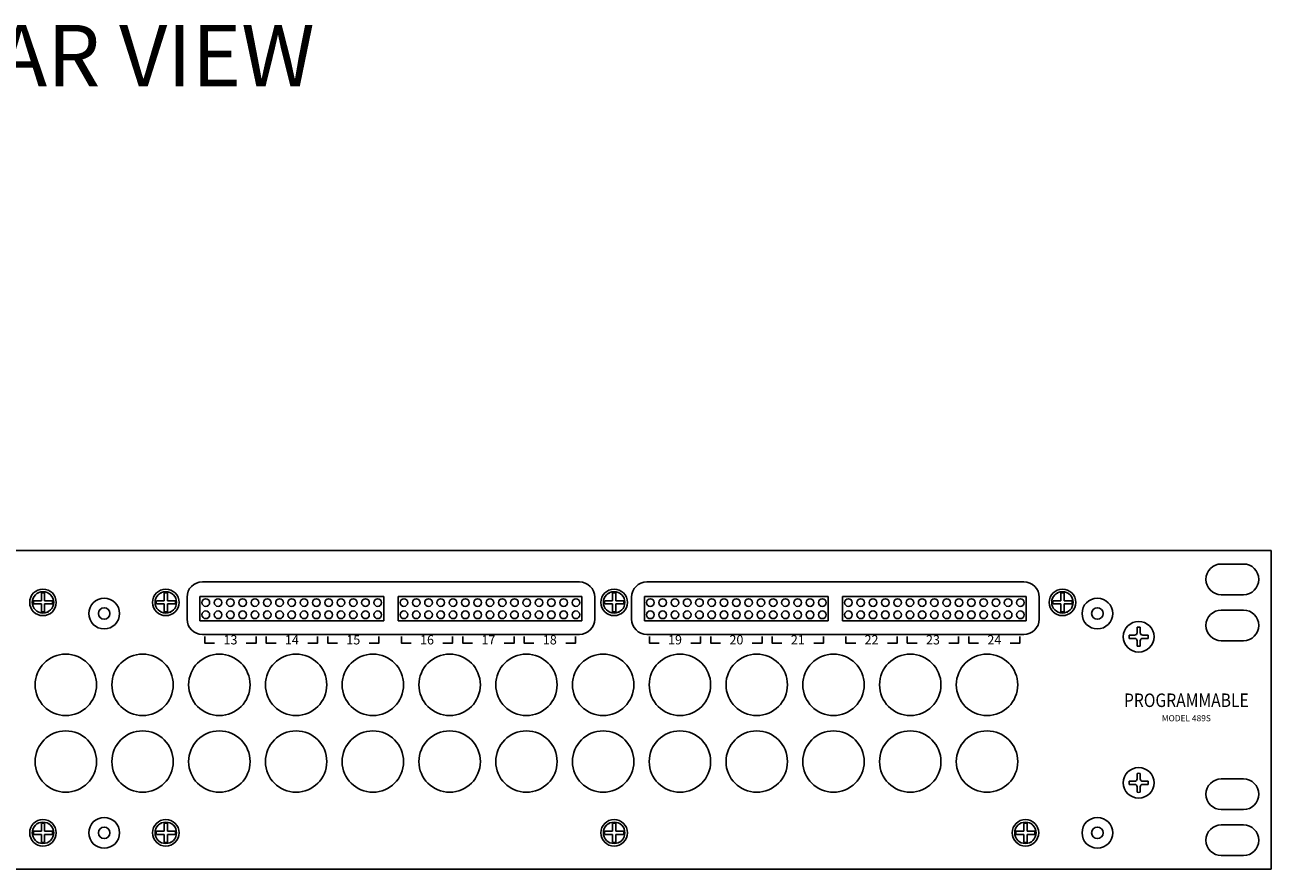
# Model space of a CAD drawing. Units: inches. Extents: x 1.9 to 36.7, y -1.2 to 25.5.
# Drawn here: x 26.6 to 36.7, y 11.2 to 18.1 of the extents above; entities that cross this region are included whole.
import ezdxf
from ezdxf.enums import TextEntityAlignment as Align

# ---------------------------------------------------------------- set-up
doc = ezdxf.new("R2010")
doc.units = ezdxf.units.IN
doc.header["$MEASUREMENT"] = 0
doc.layers.add('TEXT', color=7, linetype='Continuous')
doc.styles.add('SIMPLEX', font='txt')
doc.styles.get("Standard").update_dxf_attribs({"font": 'arial.ttf'})

msp = doc.modelspace()

# ---------------------------------------------------------------- linework, layer by layer
for p, q in [((17.7212, 13.8405), (36.7212, 13.8405)), ((36.7212, 11.2455), (36.7212, 13.8405)), ((36.3162, 13.7305), (36.4962, 13.7305)), ((28.0206, 13.585), (31.0896, 13.585)), ((31.6396, 13.585), (34.7086, 13.585)), ((27.8956, 13.282), (27.8956, 13.46)), ((28.0006, 13.4667), (29.4966, 13.4667)), ((28.0006, 13.4667), (28.0006, 13.2667)), ((29.4966, 13.4667), (29.4966, 13.2667)), ((29.6136, 13.4667), (31.1096, 13.4667)), ((29.6136, 13.4667), (29.6136, 13.2667)), ((31.1096, 13.4667), (31.1096, 13.2667)), ((31.2146, 13.46), (31.2146, 13.282)), ((31.5146, 13.46), (31.5146, 13.282)), ((31.6196, 13.4667), (33.1156, 13.4667)), ((31.6196, 13.4667), (31.6196, 13.2667)), ((33.1156, 13.4667), (33.1156, 13.2667)), ((33.2326, 13.4667), (34.7286, 13.4667)), ((33.2326, 13.4667), (33.2326, 13.2667)), ((34.7286, 13.4667), (34.7286, 13.2667)), ((34.8336, 13.46), (34.8336, 13.282)), ((36.3162, 13.4805), (36.4962, 13.4805)), ((36.3162, 13.3555), (36.4962, 13.3555)), ((28.0006, 13.2667), (29.4966, 13.2667)), ((29.6136, 13.2667), (31.1096, 13.2667)), ((31.6196, 13.2667), (33.1156, 13.2667)), ((33.2326, 13.2667), (34.7286, 13.2667)), ((31.0896, 13.157), (28.0206, 13.157)), ((28.0408, 13.1405), (28.0408, 13.0862)), ((28.4578, 13.1405), (28.4578, 13.0862)), ((28.5408, 13.1405), (28.5408, 13.0862)), ((28.9578, 13.1405), (28.9578, 13.0862)), ((29.0408, 13.1405), (29.0408, 13.0862)), ((29.4578, 13.1405), (29.4578, 13.0862)), ((29.6408, 13.1405), (29.6408, 13.0862)), ((30.0578, 13.1405), (30.0578, 13.0862)), ((30.1408, 13.1405), (30.1408, 13.0862)), ((30.5578, 13.1405), (30.5578, 13.0862)), ((30.6408, 13.1405), (30.6408, 13.0862)), ((31.0578, 13.1405), (31.0578, 13.0862)), ((34.7086, 13.157), (31.6396, 13.157)), ((31.6598, 13.1405), (31.6598, 13.0862)), ((32.0768, 13.1405), (32.0768, 13.0862)), ((32.1598, 13.1405), (32.1598, 13.0862)), ((32.5768, 13.1405), (32.5768, 13.0862)), ((32.6598, 13.1405), (32.6598, 13.0862)), ((33.0768, 13.1405), (33.0768, 13.0862)), ((33.2598, 13.1405), (33.2598, 13.0862)), ((33.6768, 13.1405), (33.6768, 13.0862)), ((33.7598, 13.1405), (33.7598, 13.0862)), ((34.1768, 13.1405), (34.1768, 13.0862)), ((34.2598, 13.1405), (34.2598, 13.0862)), ((34.6768, 13.1405), (34.6768, 13.0862)), ((35.5664, 13.151), (35.5664, 13.125)), ((36.3162, 13.1055), (36.4962, 13.1055)), ((28.1203, 13.0862), (28.0408, 13.0862)), ((28.4578, 13.0862), (28.3783, 13.0862)), ((28.6203, 13.0862), (28.5408, 13.0862)), ((28.9578, 13.0862), (28.8783, 13.0862)), ((29.1203, 13.0862), (29.0408, 13.0862)), ((29.4578, 13.0862), (29.3783, 13.0862)), ((29.7203, 13.0862), (29.6408, 13.0862)), ((30.0578, 13.0862), (29.9783, 13.0862)), ((30.2203, 13.0862), (30.1408, 13.0862)), ((30.5578, 13.0862), (30.4783, 13.0862)), ((30.7203, 13.0862), (30.6408, 13.0862)), ((31.0578, 13.0862), (30.9783, 13.0862)), ((31.7393, 13.0862), (31.6598, 13.0862)), ((32.0768, 13.0862), (31.9973, 13.0862)), ((32.2393, 13.0862), (32.1598, 13.0862)), ((32.5768, 13.0862), (32.4973, 13.0862)), ((32.7393, 13.0862), (32.6598, 13.0862)), ((33.0768, 13.0862), (32.9973, 13.0862)), ((33.3393, 13.0862), (33.2598, 13.0862)), ((33.6768, 13.0862), (33.5973, 13.0862)), ((33.8393, 13.0862), (33.7598, 13.0862)), ((34.1768, 13.0862), (34.0973, 13.0862)), ((34.3393, 13.0862), (34.2598, 13.0862)), ((34.6768, 13.0862), (34.5973, 13.0862)), ((36.3162, 11.9805), (36.4962, 11.9805)), ((36.3162, 11.7305), (36.4962, 11.7305)), ((36.3162, 11.6055), (36.4962, 11.6055)), ((36.3162, 11.3555), (36.4962, 11.3555)), ((17.7212, 11.2455), (36.7212, 11.2455))]:
    msp.add_line(p, q)
at = {"linetype": 'Continuous'}
for p, q in [((26.7099, 13.4309), (26.7099, 13.4947)), ((26.7358, 13.4309), (26.7358, 13.4947)), ((27.7099, 13.4309), (27.7099, 13.4947)), ((27.7358, 13.4309), (27.7358, 13.4947)), ((31.3599, 13.4309), (31.3599, 13.4947)), ((31.3858, 13.4309), (31.3858, 13.4947)), ((35.0099, 13.4309), (35.0099, 13.4947)), ((35.0358, 13.4309), (35.0358, 13.4947)), ((26.6461, 13.4309), (26.7099, 13.4309)), ((26.6461, 13.405), (26.7099, 13.405)), ((26.7099, 13.3412), (26.7099, 13.405)), ((26.7358, 13.4309), (26.7996, 13.4309)), ((26.7358, 13.405), (26.7996, 13.405)), ((26.7358, 13.3412), (26.7358, 13.405)), ((27.6461, 13.4309), (27.7099, 13.4309)), ((27.6461, 13.405), (27.7099, 13.405)), ((27.7099, 13.3412), (27.7099, 13.405)), ((27.7358, 13.4309), (27.7996, 13.4309)), ((27.7358, 13.405), (27.7996, 13.405)), ((27.7358, 13.3412), (27.7358, 13.405)), ((31.2961, 13.4309), (31.3599, 13.4309)), ((31.2961, 13.405), (31.3599, 13.405)), ((31.3599, 13.3412), (31.3599, 13.405)), ((31.3858, 13.4309), (31.4496, 13.4309)), ((31.3858, 13.405), (31.4496, 13.405)), ((31.3858, 13.3412), (31.3858, 13.405)), ((34.9461, 13.4309), (35.0099, 13.4309)), ((34.9461, 13.405), (35.0099, 13.405)), ((35.0099, 13.3412), (35.0099, 13.405)), ((35.0358, 13.4309), (35.0996, 13.4309)), ((35.0358, 13.405), (35.0996, 13.405)), ((35.0358, 13.3412), (35.0358, 13.405)), ((35.6302, 13.171), (35.6302, 13.2148)), ((35.6562, 13.171), (35.6562, 13.2148)), ((35.6102, 13.151), (35.5664, 13.151)), ((35.6102, 13.125), (35.5664, 13.125)), ((35.6302, 13.0612), (35.6302, 13.105)), ((35.6562, 13.0612), (35.6562, 13.105)), ((35.72, 13.151), (35.6762, 13.151)), ((35.72, 13.125), (35.6762, 13.125)), ((35.6302, 11.981), (35.6302, 12.0248)), ((35.6562, 11.981), (35.6562, 12.0248)), ((35.6102, 11.961), (35.5664, 11.961)), ((35.6102, 11.935), (35.5664, 11.935)), ((35.6302, 11.8712), (35.6302, 11.915)), ((35.6562, 11.8712), (35.6562, 11.915)), ((35.72, 11.961), (35.6762, 11.961)), ((35.72, 11.935), (35.6762, 11.935)), ((26.7099, 11.5539), (26.7099, 11.6177)), ((26.7358, 11.5539), (26.7358, 11.6177)), ((27.7099, 11.5539), (27.7099, 11.6177)), ((27.7358, 11.5539), (27.7358, 11.6177)), ((31.3599, 11.5539), (31.3599, 11.6177)), ((31.3858, 11.5539), (31.3858, 11.6177)), ((34.7082, 11.5539), (34.7082, 11.6177)), ((34.7342, 11.5539), (34.7342, 11.6177)), ((26.6461, 11.5539), (26.7099, 11.5539)), ((26.6461, 11.5279), (26.7099, 11.5279)), ((26.7099, 11.4641), (26.7099, 11.5279)), ((26.7358, 11.5539), (26.7996, 11.5539)), ((26.7358, 11.5279), (26.7996, 11.5279)), ((26.7358, 11.4641), (26.7358, 11.5279)), ((27.6461, 11.5539), (27.7099, 11.5539)), ((27.6461, 11.5279), (27.7099, 11.5279)), ((27.7099, 11.4641), (27.7099, 11.5279)), ((27.7358, 11.5539), (27.7996, 11.5539)), ((27.7358, 11.5279), (27.7996, 11.5279)), ((27.7358, 11.4641), (27.7358, 11.5279)), ((31.2961, 11.5539), (31.3599, 11.5539)), ((31.2961, 11.5279), (31.3599, 11.5279)), ((31.3599, 11.4641), (31.3599, 11.5279)), ((31.3858, 11.5539), (31.4496, 11.5539)), ((31.3858, 11.5279), (31.4496, 11.5279)), ((31.3858, 11.4641), (31.3858, 11.5279)), ((34.6444, 11.5539), (34.7082, 11.5539)), ((34.6444, 11.5279), (34.7082, 11.5279)), ((34.7082, 11.4641), (34.7082, 11.5279)), ((34.7342, 11.5539), (34.798, 11.5539)), ((34.7342, 11.5279), (34.798, 11.5279)), ((34.7342, 11.4641), (34.7342, 11.5279))]:
    msp.add_line(p, q, dxfattribs=at)
at = {"const_width": 0.008}
for points in [[(28.0408, 13.1405), (28.0408, 13.0862), (28.1203, 13.0862)], [(28.3783, 13.0862), (28.4578, 13.0862), (28.4578, 13.1405)], [(28.5408, 13.1405), (28.5408, 13.0862), (28.6203, 13.0862)], [(28.8783, 13.0862), (28.9578, 13.0862), (28.9578, 13.1405)], [(29.0408, 13.1405), (29.0408, 13.0862), (29.1203, 13.0862)], [(29.3783, 13.0862), (29.4578, 13.0862), (29.4578, 13.1405)], [(29.6408, 13.1405), (29.6408, 13.0862), (29.7203, 13.0862)], [(29.9783, 13.0862), (30.0578, 13.0862), (30.0578, 13.1405)], [(30.1408, 13.1405), (30.1408, 13.0862), (30.2203, 13.0862)], [(30.4783, 13.0862), (30.5578, 13.0862), (30.5578, 13.1405)], [(30.6408, 13.1405), (30.6408, 13.0862), (30.7203, 13.0862)], [(30.9783, 13.0862), (31.0578, 13.0862), (31.0578, 13.1405)], [(31.6598, 13.1405), (31.6598, 13.0862), (31.7393, 13.0862)], [(31.9973, 13.0862), (32.0768, 13.0862), (32.0768, 13.1405)], [(32.1598, 13.1405), (32.1598, 13.0862), (32.2393, 13.0862)], [(32.4973, 13.0862), (32.5768, 13.0862), (32.5768, 13.1405)], [(32.6598, 13.1405), (32.6598, 13.0862), (32.7393, 13.0862)], [(32.9973, 13.0862), (33.0768, 13.0862), (33.0768, 13.1405)], [(33.2598, 13.1405), (33.2598, 13.0862), (33.3393, 13.0862)], [(33.5973, 13.0862), (33.6768, 13.0862), (33.6768, 13.1405)], [(33.7598, 13.1405), (33.7598, 13.0862), (33.8393, 13.0862)], [(34.0973, 13.0862), (34.1768, 13.0862), (34.1768, 13.1405)], [(34.2598, 13.1405), (34.2598, 13.0862), (34.3393, 13.0862)], [(34.5973, 13.0862), (34.6768, 13.0862), (34.6768, 13.1405)]]:
    msp.add_lwpolyline(points, dxfattribs=at)
for centre, radius in [((26.7228, 13.418), 0.108), ((27.7228, 13.418), 0.108), ((31.3728, 13.418), 0.108), ((35.0228, 13.418), 0.108), ((27.2212, 13.327), 0.125), ((28.0486, 13.4167), 0.0312), ((28.1486, 13.4167), 0.0312), ((28.2486, 13.4167), 0.0312), ((28.3486, 13.4167), 0.0312), ((28.4486, 13.4167), 0.0312), ((28.5486, 13.4167), 0.0312), ((28.6486, 13.4167), 0.0312), ((28.7486, 13.4167), 0.0312), ((28.8486, 13.4167), 0.0312), ((28.9486, 13.4167), 0.0312), ((29.0486, 13.4167), 0.0312), ((29.1486, 13.4167), 0.0312), ((29.2486, 13.4167), 0.0312), ((29.3486, 13.4167), 0.0312), ((29.4486, 13.4167), 0.0312), ((29.6616, 13.4167), 0.0312), ((29.7616, 13.4167), 0.0312), ((29.8616, 13.4167), 0.0312), ((29.9616, 13.4167), 0.0312), ((30.0616, 13.4167), 0.0312), ((30.1616, 13.4167), 0.0312), ((30.2616, 13.4167), 0.0312), ((30.3616, 13.4167), 0.0312), ((30.4616, 13.4167), 0.0312), ((30.5616, 13.4167), 0.0312), ((30.6616, 13.4167), 0.0312), ((30.7616, 13.4167), 0.0312), ((30.8616, 13.4167), 0.0312), ((30.9616, 13.4167), 0.0312), ((31.0616, 13.4167), 0.0312), ((31.0616, 13.4167), 0.0312), ((31.6676, 13.4167), 0.0312), ((31.7676, 13.4167), 0.0312), ((31.8676, 13.4167), 0.0312), ((31.9676, 13.4167), 0.0312), ((32.0676, 13.4167), 0.0312), ((32.1676, 13.4167), 0.0312), ((32.2676, 13.4167), 0.0312), ((32.3676, 13.4167), 0.0312), ((32.4676, 13.4167), 0.0312), ((32.5676, 13.4167), 0.0312), ((32.6676, 13.4167), 0.0312), ((32.7676, 13.4167), 0.0312), ((32.8676, 13.4167), 0.0312), ((32.9676, 13.4167), 0.0312), ((33.0676, 13.4167), 0.0312), ((33.2806, 13.4167), 0.0312), ((33.3806, 13.4167), 0.0312), ((33.4806, 13.4167), 0.0312), ((33.5806, 13.4167), 0.0312), ((33.6806, 13.4167), 0.0312), ((33.7806, 13.4167), 0.0312), ((33.8806, 13.4167), 0.0312), ((33.9806, 13.4167), 0.0312), ((34.0806, 13.4167), 0.0312), ((34.1806, 13.4167), 0.0312), ((34.2806, 13.4167), 0.0312), ((34.3806, 13.4167), 0.0312), ((34.4806, 13.4167), 0.0312), ((34.5806, 13.4167), 0.0312), ((34.6806, 13.4167), 0.0312), ((34.6806, 13.4167), 0.0312), ((35.3072, 13.327), 0.125), ((27.2212, 13.327), 0.047), ((28.0486, 13.3167), 0.0312), ((28.1486, 13.3167), 0.0312), ((28.2486, 13.3167), 0.0312), ((28.3486, 13.3167), 0.0312), ((28.4486, 13.3167), 0.0312), ((28.5486, 13.3167), 0.0312), ((28.6486, 13.3167), 0.0312), ((28.7486, 13.3167), 0.0312), ((28.8486, 13.3167), 0.0312), ((28.9486, 13.3167), 0.0312), ((29.0486, 13.3167), 0.0312), ((29.1486, 13.3167), 0.0312), ((29.2486, 13.3167), 0.0312), ((29.3486, 13.3167), 0.0312), ((29.4486, 13.3167), 0.0312), ((29.6616, 13.3167), 0.0312), ((29.7616, 13.3167), 0.0312), ((29.8616, 13.3167), 0.0312), ((29.9616, 13.3167), 0.0312), ((30.0616, 13.3167), 0.0312), ((30.1616, 13.3167), 0.0312), ((30.2616, 13.3167), 0.0312), ((30.3616, 13.3167), 0.0312), ((30.4616, 13.3167), 0.0312), ((30.5616, 13.3167), 0.0312), ((30.6616, 13.3167), 0.0312), ((30.7616, 13.3167), 0.0312), ((30.8616, 13.3167), 0.0312), ((30.9616, 13.3167), 0.0312), ((31.0616, 13.3167), 0.0312), ((31.6676, 13.3167), 0.0312), ((31.7676, 13.3167), 0.0312), ((31.8676, 13.3167), 0.0312), ((31.9676, 13.3167), 0.0312), ((32.0676, 13.3167), 0.0312), ((32.1676, 13.3167), 0.0312), ((32.2676, 13.3167), 0.0312), ((32.3676, 13.3167), 0.0312), ((32.4676, 13.3167), 0.0312), ((32.5676, 13.3167), 0.0312), ((32.6676, 13.3167), 0.0312), ((32.7676, 13.3167), 0.0312), ((32.8676, 13.3167), 0.0312), ((32.9676, 13.3167), 0.0312), ((33.0676, 13.3167), 0.0312), ((33.2806, 13.3167), 0.0312), ((33.3806, 13.3167), 0.0312), ((33.4806, 13.3167), 0.0312), ((33.5806, 13.3167), 0.0312), ((33.6806, 13.3167), 0.0312), ((33.7806, 13.3167), 0.0312), ((33.8806, 13.3167), 0.0312), ((33.9806, 13.3167), 0.0312), ((34.0806, 13.3167), 0.0312), ((34.1806, 13.3167), 0.0312), ((34.2806, 13.3167), 0.0312), ((34.3806, 13.3167), 0.0312), ((34.4806, 13.3167), 0.0312), ((34.5806, 13.3167), 0.0312), ((34.6806, 13.3167), 0.0312), ((35.3072, 13.327), 0.047), ((26.9087, 12.7465), 0.25), ((27.5337, 12.7465), 0.25), ((28.1587, 12.7465), 0.25), ((28.7837, 12.7465), 0.25), ((29.4087, 12.7465), 0.25), ((30.0337, 12.7465), 0.25), ((30.6587, 12.7465), 0.25), ((31.2837, 12.7465), 0.25), ((31.9087, 12.7465), 0.25), ((32.5337, 12.7465), 0.25), ((33.1587, 12.7465), 0.25), ((33.7837, 12.7465), 0.25), ((34.4087, 12.7465), 0.25), ((26.9087, 12.1215), 0.25), ((27.5337, 12.1215), 0.25), ((28.1587, 12.1215), 0.25), ((28.7837, 12.1215), 0.25), ((29.4087, 12.1215), 0.25), ((30.0337, 12.1215), 0.25), ((30.6587, 12.1215), 0.25), ((31.2837, 12.1215), 0.25), ((31.9087, 12.1215), 0.25), ((32.5337, 12.1215), 0.25), ((33.1587, 12.1215), 0.25), ((33.7837, 12.1215), 0.25), ((34.4087, 12.1215), 0.25), ((26.7228, 11.5409), 0.108), ((27.2212, 11.5409), 0.125), ((27.2212, 11.5409), 0.047), ((27.7228, 11.5409), 0.108), ((31.3728, 11.5409), 0.108), ((34.7212, 11.5409), 0.108), ((35.3072, 11.5409), 0.125), ((35.3072, 11.5409), 0.047)]:
    msp.add_circle(centre, radius)
at = {"linetype": 'Continuous'}
for centre, radius in [((26.7228, 13.418), 0.0872), ((27.7228, 13.418), 0.0872), ((31.3728, 13.418), 0.0872), ((35.0228, 13.418), 0.0872), ((35.6432, 13.138), 0.125), ((35.6432, 11.948), 0.125), ((26.7228, 11.5409), 0.0872), ((27.7228, 11.5409), 0.0872), ((31.3728, 11.5409), 0.0872), ((34.7212, 11.5409), 0.0872)]:
    msp.add_circle(centre, radius, dxfattribs=at)
for centre, start, end in [((36.3162, 13.6055), 90, 270), ((36.4962, 13.6055), 270, 90), ((28.0206, 13.46), 90, 180), ((31.0896, 13.46), 0, 90), ((31.6396, 13.46), 90, 180), ((34.7086, 13.46), 0, 90), ((36.3162, 13.2305), 90, 270), ((36.4962, 13.2305), 270, 90), ((28.0206, 13.282), 180, 270), ((31.0896, 13.282), 270, 0), ((31.6396, 13.282), 180, 270), ((34.7086, 13.282), 270, 0), ((36.3162, 11.8555), 90, 270), ((36.4962, 11.8555), 270, 90), ((36.3162, 11.4805), 90, 270), ((36.4962, 11.4805), 270, 90)]:
    msp.add_arc(centre, 0.125, start, end)
for centre, radius, start, end in [((26.7228, 13.418), 0.0779, 80.40593, 99.59407), ((27.7228, 13.418), 0.0779, 80.40593, 99.59407), ((31.3728, 13.418), 0.0779, 80.40593, 99.59407), ((35.0228, 13.418), 0.0779, 80.40593, 99.59407), ((26.7228, 13.418), 0.0779, 170.40593, 189.59407), ((26.7228, 13.418), 0.0779, 350.40593, 9.59407), ((27.7228, 13.418), 0.0779, 170.40593, 189.59407), ((27.7228, 13.418), 0.0779, 350.40593, 9.59407), ((31.3728, 13.418), 0.0779, 170.40593, 189.59407), ((31.3728, 13.418), 0.0779, 350.40593, 9.59407), ((35.0228, 13.418), 0.0779, 170.40593, 189.59407), ((35.0228, 13.418), 0.0779, 350.40593, 9.59407), ((26.7228, 13.418), 0.0779, 260.40593, 279.59407), ((27.7228, 13.418), 0.0779, 260.40593, 279.59407), ((31.3728, 13.418), 0.0779, 260.40593, 279.59407), ((35.0228, 13.418), 0.0779, 260.40593, 279.59407), ((35.6432, 13.138), 0.0779, 80.40593, 99.59407), ((35.6102, 13.171), 0.02, 270, 0), ((35.6102, 13.105), 0.02, 0, 90), ((35.6762, 13.171), 0.02, 180, 270), ((35.6762, 13.105), 0.02, 90, 180), ((35.6432, 13.138), 0.0779, 350.40593, 9.59407), ((35.6432, 13.138), 0.0779, 260.40593, 279.59407), ((35.6102, 11.981), 0.02, 270, 0), ((35.6432, 11.948), 0.0779, 80.40593, 99.59407), ((35.6762, 11.981), 0.02, 180, 270), ((35.6432, 11.948), 0.0779, 170.40593, 189.59407), ((35.6102, 11.915), 0.02, 0, 90), ((35.6432, 11.948), 0.0779, 260.40593, 279.59407), ((35.6762, 11.915), 0.02, 90, 180), ((35.6432, 11.948), 0.0779, 350.40593, 9.59407), ((26.7228, 11.5409), 0.0779, 80.40593, 99.59407), ((27.7228, 11.5409), 0.0779, 80.40593, 99.59407), ((31.3728, 11.5409), 0.0779, 80.40593, 99.59407), ((34.7212, 11.5409), 0.0779, 80.40593, 99.59407), ((26.7228, 11.5409), 0.0779, 170.40593, 189.59407), ((26.7228, 11.5409), 0.0779, 350.40593, 9.59407), ((27.7228, 11.5409), 0.0779, 170.40593, 189.59407), ((27.7228, 11.5409), 0.0779, 350.40593, 9.59407), ((31.3728, 11.5409), 0.0779, 170.40593, 189.59407), ((31.3728, 11.5409), 0.0779, 350.40593, 9.59407), ((34.7212, 11.5409), 0.0779, 170.40593, 189.59407), ((34.7212, 11.5409), 0.0779, 350.40593, 9.59407), ((26.7228, 11.5409), 0.0779, 260.40593, 279.59407), ((27.7228, 11.5409), 0.0779, 260.40593, 279.59407), ((31.3728, 11.5409), 0.0779, 260.40593, 279.59407), ((34.7212, 11.5409), 0.0779, 260.40593, 279.59407)]:
    msp.add_arc(centre, radius, start, end, dxfattribs=at)
at = {"linetype": 'ByBlock'}
for p in [(26.683, 13.4956), (27.683, 13.4956), (31.333, 13.4956), (34.983, 13.4956), (26.7771, 13.4863), (27.7771, 13.4863), (31.4271, 13.4863), (35.0771, 13.4863), (26.7627, 13.3403), (27.7627, 13.3403), (31.4127, 13.3403), (35.0627, 13.3403), (26.683, 11.6185), (26.7771, 11.6092), (27.683, 11.6185), (27.7771, 11.6092), (31.333, 11.6185), (31.4271, 11.6092), (34.6814, 11.6185), (34.7754, 11.6092), (26.7627, 11.4633), (27.7627, 11.4633), (31.4127, 11.4633), (34.761, 11.4633)]:
    msp.add_point(p, dxfattribs=at)

# ---------------------------------------------------------------- texts
for s, p in [('13', (28.2493, 13.1033)), ('14', (28.7493, 13.1033)), ('15', (29.2493, 13.1033)), ('16', (29.8493, 13.1033)), ('17', (30.3493, 13.1033)), ('18', (30.8493, 13.1033)), ('19', (31.8683, 13.1033)), ('20', (32.3683, 13.1033)), ('21', (32.8683, 13.1033)), ('22', (33.4683, 13.1033)), ('23', (33.9683, 13.1033)), ('24', (34.4683, 13.1033))]:
    msp.add_text(s, height=0.075).set_placement(p, align=Align.MIDDLE)
at = {"style": 'SIMPLEX', "width": 0.85}
msp.add_text('PROGRAMMABLE', height=0.11, dxfattribs=at).set_placement((36.0312, 12.6065), align=Align.MIDDLE)
at = {"style": 'SIMPLEX'}
msp.add_text('MODEL 489S', height=0.05, dxfattribs=at).set_placement((36.0312, 12.468), align=Align.MIDDLE)
at = {"layer": 'TEXT', "style": 'SIMPLEX'}
msp.add_text('REAR VIEW', height=0.5, dxfattribs=at).set_placement((27.2212, 17.6216), align=Align.CENTER)

doc.saveas('drawing.dxf')
